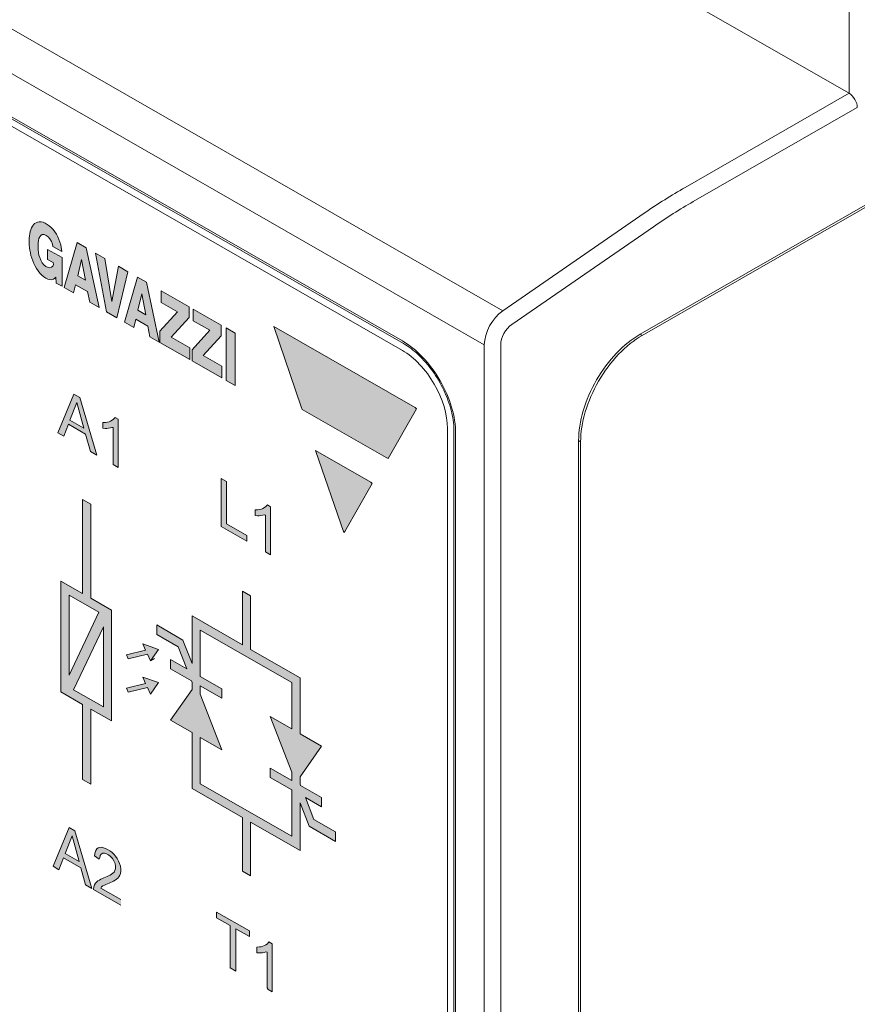
# Model space of a CAD drawing. Units: millimetres. Extents: x -382 to 0, y 0 to 284.
# Drawn here: x -318 to -303, y 133 to 150 of the extents above; entities that cross this region are included whole.
import ezdxf

# ---------------------------------------------------------------- set-up
doc = ezdxf.new("R2010")
doc.units = ezdxf.units.MM
doc.header["$LTSCALE"] = 2

# ---------------------------------------------------------------- blocks, each defined once
blk = doc.blocks.new('CGI0892-01')
h = blk.add_hatch(color=31)
h.dxf.hatch_style = 1
h.paths.add_polyline_path([(-320.35054395, 147.87780879), (-320.34166749, 147.91234982), (-320.33558213, 147.94919503), (-320.3305873, 148.00364417), (-320.48505508, 148.09224325), (-320.49179595, 148.04641673), (-320.50285436, 148.01390794), (-320.5211996, 147.98956996), (-320.54780426, 147.97817502), (-320.58071485, 147.98265952), (-320.61590807, 148.00072566), (-320.65001426, 148.03033189), (-320.67934538, 148.06969087), (-320.70187171, 148.11403609), (-320.71813927, 148.15966848), (-320.72945973, 148.20493122), (-320.73691653, 148.24922595), (-320.74124294, 148.29234727), (-320.74289921, 148.33420428), (-320.74211844, 148.37469959), (-320.73877881, 148.41355295), (-320.73249604, 148.4502459), (-320.72264242, 148.48390966), (-320.70826325, 148.51303361), (-320.68808048, 148.5349763), (-320.66107387, 148.54567014), (-320.62823852, 148.54147552), (-320.59304321, 148.52328204), (-320.55869932, 148.49448759), (-320.52860458, 148.45610653), (-320.50616692, 148.4118161), (-320.4922714, 148.36629837), (-320.48509815, 148.32269542), (-320.33125899, 148.23445691), (-320.33369388, 148.27669845), (-320.33959452, 148.3204477), (-320.34915927, 148.36534279), (-320.3624963, 148.41089938), (-320.37960054, 148.45652707), (-320.40034486, 148.50155944), (-320.42448836, 148.54529081), (-320.45169725, 148.58700636), (-320.48156838, 148.62599559), (-320.51364532, 148.6615459), (-320.54741893, 148.69291999), (-320.5823089, 148.7193274), (-320.61763097, 148.73999945), (-320.65265686, 148.75477452), (-320.68665511, 148.76317478), (-320.71889392, 148.76494262), (-320.74876521, 148.76022738), (-320.77586521, 148.74951035), (-320.80000279, 148.7334597), (-320.82115208, 148.71279256), (-320.8393913, 148.68818551), (-320.85485174, 148.66023346), (-320.86768368, 148.62944043), (-320.87803682, 148.59622638), (-320.88605057, 148.56093986), (-320.89185025, 148.52387114), (-320.89554627, 148.48526475), (-320.89723521, 148.44532902), (-320.89699532, 148.40424093), (-320.89481163, 148.36211566), (-320.89059881, 148.31904078), (-320.8842575, 148.27511818), (-320.87567386, 148.23047057), (-320.86471959, 148.18525481), (-320.85125258, 148.13967203), (-320.83512203, 148.09398809), (-320.81618013, 148.04855898), (-320.79430444, 148.0038604), (-320.76943645, 147.96051736), (-320.7416362, 147.91931507), (-320.71114179, 147.88116459), (-320.6784102, 147.84700494), (-320.64409049, 147.81763511), (-320.60892661, 147.79355462), (-320.5736219, 147.77485424), (-320.53880819, 147.76182788), (-320.50519351, 147.75511488), (-320.47353824, 147.7551077), (-320.44454107, 147.7618439), (-320.41873688, 147.77499241), (-320.39643034, 147.793937), (-320.37770508, 147.81790928), (-320.36247421, 147.8461134)])
h.paths.add_polyline_path([(-319.93110726, 148.32776713), (-320.08801426, 148.41776528), (-320.30983365, 147.64089755), (-320.15108818, 147.54984489), (-320.11375294, 147.69070429), (-319.90706563, 147.57215332), (-319.87057892, 147.38895138), (-319.7095, 147.29656031)])
h.paths.add_polyline_path([(-320.07804405, 147.84486573), (-320.01000998, 148.12641048), (-319.94362305, 147.76776501)], flags=16)
h.paths.add_polyline_path([(-319.15499286, 147.62573879), (-319.15662378, 147.66757731), (-319.16241331, 147.71127298), (-319.17312399, 147.75640382), (-319.18935454, 147.80203443), (-319.21122502, 147.84667207), (-319.23815063, 147.88855171), (-319.26897659, 147.92617926), (-319.30236495, 147.95865414), (-319.33716039, 147.98565017), (-319.37247382, 148.00734815), (-319.66466943, 148.17494466), (-319.66466943, 147.27084655), (-319.51030802, 147.18230848), (-319.51030802, 147.51168952), (-319.41860498, 147.45909082), (-319.38326972, 147.43819034), (-319.35071719, 147.4048648), (-319.32888484, 147.36057912), (-319.31714091, 147.31530595), (-319.31101208, 147.2714769), (-319.30779965, 147.22885469), (-319.30567144, 147.18675686), (-319.30310107, 147.14440683), (-319.29884537, 147.10130701), (-319.2896373, 147.05573696), (-319.1416004, 146.97082648), (-319.15280645, 147.04205879), (-319.15679352, 147.08503867), (-319.1593176, 147.12733866), (-319.16100494, 147.16921719), (-319.16336612, 147.21142876), (-319.16803347, 147.25469699), (-319.17552143, 147.29900486), (-319.18699687, 147.34429078), (-319.20436237, 147.38982292), (-319.24257586, 147.45341985), (-319.20956931, 147.46690743), (-319.18862048, 147.48779235), (-319.17332982, 147.51589791), (-319.16301547, 147.54912436), (-319.15705178, 147.58605061)])
h.paths.add_polyline_path([(-319.51030802, 147.69395085), (-319.51030802, 147.89775588), (-319.40422208, 147.83690748), (-319.36897604, 147.81469294), (-319.33705087, 147.77973568), (-319.31641227, 147.73519777), (-319.30951998, 147.69128223), (-319.31193088, 147.65187891), (-319.32407378, 147.62064089), (-319.35024693, 147.60903154), (-319.38479844, 147.62196151)], flags=16)
h.paths.add_polyline_path([(-318.91096431, 147.74263717), (-319.06532572, 147.83117523), (-319.06532572, 146.92732287), (-318.63448556, 146.6802031), (-318.63448556, 146.88269749), (-318.91096431, 147.04127919)])
h.paths.add_polyline_path([(-318.16989203, 147.30362558), (-318.20224643, 147.33860309), (-318.23632324, 147.36892708), (-318.2713682, 147.39419673), (-318.30669976, 147.41436412), (-318.34172296, 147.42907757), (-318.37575039, 147.4376064), (-318.40802921, 147.43950114), (-318.43787953, 147.43474093), (-318.46482209, 147.42372287), (-318.48862373, 147.40712525), (-318.50926172, 147.38573476), (-318.52685106, 147.36031582), (-318.54157638, 147.33154299), (-318.55364369, 147.29998394), (-318.56325749, 147.26609301), (-318.57060061, 147.23024782), (-318.57583569, 147.19275062), (-318.57910316, 147.15384751), (-318.58052281, 147.11374073), (-318.58060402, 147.10122411), (-318.57973019, 147.05978205), (-318.57704203, 147.01740594), (-318.5724261, 146.97415683), (-318.56574909, 146.930113), (-318.55685583, 146.88537938), (-318.54556869, 146.84010094), (-318.5316905, 146.79448325), (-318.51501414, 146.74881969), (-318.49534421, 146.70352653), (-318.47253766, 146.65918044), (-318.44656442, 146.61653709), (-318.41758545, 146.57651252), (-318.38600232, 146.54007229), (-318.35244249, 146.5080563), (-318.31765283, 146.48099883), (-318.28235309, 146.45905068), (-318.24715361, 146.44235188), (-318.21269918, 146.43161055), (-318.17973549, 146.4274001), (-318.14898329, 146.42989468), (-318.1210026, 146.43882869), (-318.0961103, 146.45359821), (-318.07439321, 146.47343381), (-318.05577415, 146.49755163), (-318.04008536, 146.5252416), (-318.02712347, 146.55590066), (-318.01668268, 146.58903331), (-318.00857161, 146.62423815), (-318.00262009, 146.66119074), (-317.99868048, 146.69962749), (-317.99662647, 146.73933236), (-317.99635205, 146.7801262), (-317.99783429, 146.82189248), (-318.00116705, 146.86457326), (-318.00647084, 146.90810248), (-318.01388691, 146.95239429), (-318.02357887, 146.99733216), (-318.03573232, 147.04275267), (-318.05055038, 147.08842411), (-318.06823997, 147.13401397), (-318.08898464, 147.17905367), (-318.11289614, 147.22290354), (-318.13994579, 147.26474404)])
h.paths.add_polyline_path([(-318.30530637, 147.21030854), (-318.2700788, 147.18987094), (-318.23669552, 147.15785563), (-318.20876833, 147.11699727), (-318.18769045, 147.07214216), (-318.17259568, 147.02649979), (-318.16218364, 146.98141372), (-318.15545088, 146.93736044), (-318.15173168, 146.8945085), (-318.15061432, 146.85293976), (-318.15193096, 146.81277512), (-318.15587416, 146.77434638), (-318.16287241, 146.73822965), (-318.17361461, 146.70539754), (-318.18913225, 146.67755169), (-318.21073329, 146.65764296), (-318.23918055, 146.64993362), (-318.27285125, 146.65740798), (-318.30807569, 146.67833864), (-318.34130662, 146.71079337), (-318.36897128, 146.75189538), (-318.38979923, 146.79682035), (-318.40470083, 146.84245437), (-318.41496796, 146.88750977), (-318.421586, 146.93152452), (-318.42520773, 146.97433466), (-318.42624261, 147.01268604), (-318.42502352, 147.05291172), (-318.42118584, 147.09141533), (-318.41430947, 147.12763086), (-318.40371737, 147.16060487), (-318.38839317, 147.18867219), (-318.36703604, 147.20894135), (-318.33883756, 147.21718813)], flags=16)
h.paths.add_polyline_path([(-317.29110281, 146.81547448), (-317.3251574, 146.84589406), (-317.3601674, 146.87145382), (-317.39549534, 146.89171682), (-317.43048495, 146.90616238), (-317.4644071, 146.91421168), (-317.4965331, 146.9156273), (-317.52626433, 146.91057791), (-317.55320889, 146.89955759), (-317.57718504, 146.88324007), (-317.59817387, 146.86234241), (-317.61625772, 146.83753801), (-317.63156989, 146.80941745), (-317.64426133, 146.77848046), (-317.65448174, 146.74514316), (-317.66237013, 146.70975085), (-317.66805125, 146.67259149), (-317.67163506, 146.63390696), (-317.67321758, 146.5939043), (-317.67287485, 146.55275799), (-317.6705855, 146.51057977), (-317.6662629, 146.46745731), (-317.65980679, 146.42349338), (-317.65110257, 146.37881315), (-317.64002058, 146.33357355), (-317.62641757, 146.28797825), (-317.61014236, 146.24229804), (-317.59104738, 146.19689439), (-317.56901243, 146.15225112), (-317.54398373, 146.10900203), (-317.51602931, 146.06794043), (-317.48539981, 146.02998351), (-317.45256395, 145.99606598), (-317.41817861, 145.96697262), (-317.38298981, 145.94318286), (-317.34778101, 145.9259143), (-317.31370014, 145.91702935), (-317.28197463, 145.91676475), (-317.25377883, 145.92519644), (-317.23004227, 145.94185526), (-317.21231292, 145.95968957), (-317.20351357, 145.85918554), (-317.10388222, 145.80203935), (-317.10388222, 146.29721676), (-317.35292523, 146.44006196), (-317.35292523, 146.26533683), (-317.25777535, 146.2107611), (-317.24920402, 146.18014213), (-317.26249803, 146.14992712), (-317.28421946, 146.13024962), (-317.31304306, 146.12332301), (-317.34633144, 146.12894648), (-317.38144164, 146.14497711), (-317.41623493, 146.17117808), (-317.44732519, 146.20809723), (-317.47189542, 146.25145667), (-317.48988762, 146.29695261), (-317.50255183, 146.34241819), (-317.51106997, 146.38703533), (-317.51627073, 146.43051821), (-317.51868548, 146.47275656), (-317.51862062, 146.51366966), (-317.51606523, 146.55304759), (-317.51069928, 146.59044551), (-317.50197712, 146.62511669), (-317.48904816, 146.65578998), (-317.47071604, 146.6802127), (-317.44575255, 146.69470713), (-317.41435473, 146.69509375), (-317.3794681, 146.68062379), (-317.34457504, 146.65481987), (-317.31258549, 146.61941827), (-317.28695557, 146.57678356), (-317.27052988, 146.53129345), (-317.26163086, 146.48894485), (-317.1078742, 146.40075366), (-317.11818409, 146.4756369), (-317.12745322, 146.52046093), (-317.140249, 146.56595874), (-317.15677695, 146.61161668), (-317.17710192, 146.65675183), (-317.20110086, 146.70054937), (-317.2284491, 146.74213966), (-317.25865105, 146.78069016)])
h.paths.add_polyline_path([(-316.68718419, 146.46712929), (-316.84409119, 146.55712745), (-317.06591059, 145.78025971), (-316.90716511, 145.68920705), (-316.86982988, 145.83006646), (-316.66314256, 145.71151549), (-316.62665585, 145.52831355), (-316.46557693, 145.43592247)])
h.paths.add_polyline_path([(-316.76608691, 146.26577265), (-316.69969998, 145.90712718), (-316.83412098, 145.9842279)], flags=16)
h.paths.add_polyline_path([(-316.36347071, 146.28145486), (-316.52469106, 146.37392706), (-316.33773202, 145.36259365), (-316.1601068, 145.26071201), (-315.96841015, 146.05485744), (-316.12941836, 146.14720795), (-316.24640893, 145.53741129)])
h.paths.add_polyline_path([(-315.64794936, 145.87104868), (-315.80485635, 145.96104683), (-316.02667575, 145.1841791), (-315.86793028, 145.09312644), (-315.83059504, 145.23398585), (-315.62390773, 145.11543487), (-315.58742102, 144.93223294), (-315.42634209, 144.83984186)])
h.paths.add_polyline_path([(-315.72685208, 145.66969204), (-315.66046515, 145.31104656), (-315.79488615, 145.38814728)], flags=16)
h.paths.add_polyline_path([(-315.39643148, 145.72678395), (-315.39643148, 145.52420765), (-315.11090176, 145.36043453), (-315.41467483, 145.02581435), (-315.41467483, 144.83339554), (-314.90089104, 144.53870127), (-314.90089104, 144.74119565), (-315.22297818, 144.92593724), (-314.91170978, 145.26641576), (-314.91170978, 145.448759)])
h.paths.add_polyline_path([(-314.84276687, 145.40921497), (-314.84276687, 145.20663867), (-314.55723715, 145.04286555), (-314.86101022, 144.70824538), (-314.86101022, 144.51582657), (-314.34722643, 144.22113229), (-314.34722643, 144.42362668), (-314.66931357, 144.60836827), (-314.35804517, 144.94884678), (-314.35804517, 145.13119003)])
h.paths.add_polyline_path([(-314.11982089, 144.9945502), (-314.2741823, 145.08308827), (-314.2741823, 144.17899015), (-314.11982089, 144.09045209)])
h = blk.add_hatch(color=31)
h.dxf.hatch_style = 1
h.paths.add_polyline_path([(-313.4504029, 145.10879609), (-312.97706513, 143.72170774), (-312.96025181, 143.67757026), (-311.51066434, 142.84796053), (-311.47664257, 142.83098638), (-310.98805585, 143.68737904), (-311.01075754, 143.709473)])
h.paths.add_polyline_path([(-312.73035607, 142.96885785), (-312.24225385, 141.55612879), (-312.2264125, 141.57314127), (-311.75149131, 142.39942747), (-311.77573331, 142.42130873)])
h = blk.add_hatch(color=31)
h.dxf.hatch_style = 1
h.paths.add_polyline_path([(-316.79826187, 143.88559785), (-316.90001453, 143.94396078), (-317.17437197, 143.27398218), (-317.07389209, 143.21634929), (-316.99561537, 143.42203022), (-316.69693347, 143.25071331), (-316.61363629, 142.9523574), (-316.50594393, 142.8905876)])
h.paths.add_polyline_path([(-316.72606627, 143.35662886), (-316.96832105, 143.49558049), (-316.84764579, 143.79928188)], flags=16)
h.paths.add_polyline_path([(-316.13570281, 143.50743089), (-316.18989818, 143.5410335), (-316.21804154, 143.50910981), (-316.24111033, 143.49132499), (-316.26633375, 143.47710475), (-316.29332695, 143.46615185), (-316.32190144, 143.45843575), (-316.35181595, 143.45377713), (-316.39881725, 143.45106874), (-316.39881725, 143.35383103), (-316.362867, 143.35097835), (-316.3313438, 143.351451), (-316.30061318, 143.35407338), (-316.27083441, 143.35905942), (-316.24248559, 143.36725458), (-316.22338406, 143.36422874), (-316.22338406, 142.72851792), (-316.13570281, 142.67822602)])
h.paths.add_polyline_path([(-314.26625391, 142.43288817), (-314.3609355, 142.4871953), (-314.3609355, 141.65985174), (-313.9146097, 141.40384978), (-313.9146097, 141.50157462), (-314.26625391, 141.70326945)])
h.paths.add_polyline_path([(-313.50738691, 141.99948124), (-313.56158227, 142.03308386), (-313.58972563, 142.00116017), (-313.61279442, 141.98337535), (-313.63801784, 141.96915511), (-313.66501105, 141.95820221), (-313.69358554, 141.9504861), (-313.72350004, 141.94582748), (-313.77050134, 141.94311909), (-313.77050134, 141.84588138), (-313.73455109, 141.8430287), (-313.7030279, 141.84350135), (-313.67229727, 141.84612373), (-313.6425185, 141.85110978), (-313.61416968, 141.85930493), (-313.59506815, 141.85627909), (-313.59506815, 141.22056827), (-313.50738691, 141.17027638)])
h = blk.add_hatch(color=31)
h.dxf.hatch_style = 1
h.paths.add_polyline_path([(-316.60829564, 142.04396729), (-316.749717, 142.12508325), (-316.749717, 140.5031622), (-317.12278653, 140.7171461), (-317.12278653, 138.80327926), (-316.749717, 138.58929537), (-316.749717, 137.29503514), (-316.60829564, 137.21391918), (-316.60829564, 138.50817941), (-316.25021677, 138.30279381), (-316.25021677, 140.21666064), (-316.60829564, 140.42204625)])
h.paths.add_polyline_path([(-316.46862835, 140.17810597), (-316.98136518, 139.09307658), (-316.98136518, 140.47219973)], flags=16)
h.paths.add_polyline_path([(-316.39163812, 139.92686332), (-316.39163812, 138.54774017), (-316.90437495, 138.84183393)], flags=16)
h.paths.add_polyline_path([(-315.43863058, 139.53828923), (-315.7124287, 139.63476512), (-315.66192799, 139.522533), (-315.99442288, 139.44255475), (-315.96359302, 139.37408404), (-315.63111648, 139.45405788), (-315.58062399, 139.34184401)])
h.paths.add_polyline_path([(-315.43863058, 138.9648828), (-315.7124287, 139.06135869), (-315.66192799, 138.94912657), (-315.99442288, 138.86914831), (-315.96359302, 138.80067761), (-315.63111648, 138.88065145), (-315.58062399, 138.76843758)])
h.paths.add_polyline_path([(-312.99869429, 139.04794321), (-313.85174791, 139.53723466), (-313.85174791, 140.46287647), (-313.99316927, 140.54399243), (-313.99316927, 139.61835062), (-314.86121355, 140.11624037), (-314.86121355, 139.29402829), (-315.01842549, 139.69964781), (-315.47159535, 139.95957537), (-315.47159535, 139.79574496), (-315.10007515, 139.58264973), (-314.95380219, 139.20525366), (-315.23243925, 139.36507331), (-315.23243925, 139.2012429), (-314.87215253, 138.99459093), (-314.86121355, 138.96636747), (-314.86121355, 138.84643529), (-315.23243925, 138.31449556), (-314.86121355, 138.10156924), (-314.86121355, 137.13747587), (-313.99316927, 136.63958613), (-313.99316927, 135.71394432), (-313.85174791, 135.63282836), (-313.85174791, 136.55847017), (-312.99869429, 136.06917871), (-312.99869429, 136.89139079), (-312.84148236, 136.48577126), (-312.38831249, 136.22584371), (-312.38831249, 136.38967412), (-312.7598327, 136.60276935), (-312.90610565, 136.98016542), (-312.62746859, 136.82034577), (-312.62746859, 136.98417618), (-312.98775531, 137.19082815), (-312.99869429, 137.2190516), (-312.99869429, 137.33898379), (-312.62746859, 137.87092352), (-312.99869429, 138.08384983)])
h.paths.add_polyline_path([(-314.7197922, 138.76531933), (-314.7197922, 138.90720063), (-314.3485665, 138.69427432), (-314.3485665, 138.85810472), (-314.7197922, 139.07103104), (-314.7197922, 139.871294), (-313.14011565, 138.96522875), (-313.14011565, 138.16496579), (-313.51134135, 138.3778921), (-313.14011565, 137.42009975), (-313.14011565, 137.27821845), (-313.51134135, 137.49114476), (-313.51134135, 137.32731435), (-313.14011565, 137.11438804), (-313.14011565, 136.31412508), (-314.7197922, 137.22019032), (-314.7197922, 138.02045329), (-314.3485665, 137.80752697)], flags=16)
h = blk.add_hatch(color=31)
h.dxf.hatch_style = 1
h.paths.add_polyline_path([(-316.8819126, 136.40696321), (-316.98366527, 136.46532614), (-317.2580227, 135.79534754), (-317.15754282, 135.73771465), (-317.0792661, 135.94339558), (-316.7805842, 135.77207867), (-316.69728702, 135.47372276), (-316.58959466, 135.41195296)])
h.paths.add_polyline_path([(-317.05197178, 136.01694585), (-316.93129652, 136.32064724), (-316.809717, 135.87799422)], flags=16)
h.paths.add_polyline_path([(-316.43217417, 135.41938512), (-316.42269462, 135.44108985), (-316.39936808, 135.45845967), (-316.37368776, 135.47187225), (-316.34718394, 135.48377676), (-316.32035072, 135.4950547), (-316.29335324, 135.50601521), (-316.26653527, 135.51732236), (-316.24004366, 135.52925031), (-316.21400101, 135.54201261), (-316.18862919, 135.55598114), (-316.16440685, 135.57191436), (-316.14199955, 135.59072958), (-316.12221836, 135.61330666), (-316.1063294, 135.64073931), (-316.09534884, 135.67332836), (-316.0900412, 135.71072716), (-316.09064254, 135.75197934), (-316.09717334, 135.79592083), (-316.11013299, 135.84138883), (-316.1292193, 135.88673982), (-316.15333761, 135.93045295), (-316.18164974, 135.97112534), (-316.21331631, 136.00738364), (-316.24713466, 136.03858411), (-316.28205882, 136.06480723), (-316.31737465, 136.0865601), (-316.35264407, 136.10421236), (-316.38741592, 136.11690435), (-316.42096083, 136.12333591), (-316.45222921, 136.12226782), (-316.48002481, 136.11299477), (-316.50317023, 136.09539502), (-316.5209437, 136.07024768), (-316.53341645, 136.03912033), (-316.54662551, 135.97901084), (-316.46301688, 135.92125526), (-316.45235167, 135.94459809), (-316.44398421, 135.97950365), (-316.42722347, 136.00579634), (-316.40235103, 136.02045191), (-316.37147371, 136.02240069), (-316.33718076, 136.01228218), (-316.30188746, 135.99312044), (-316.26715712, 135.96603681), (-316.23518557, 135.93053121), (-316.2086556, 135.88844816), (-316.18970765, 135.84318298), (-316.18061584, 135.79855036), (-316.18134564, 135.75814684), (-316.19099894, 135.72437452), (-316.20705586, 135.69714635), (-316.22733632, 135.67525984), (-316.25049331, 135.65760681), (-316.27525345, 135.64257717), (-316.30097742, 135.62923708), (-316.32735463, 135.6170956), (-316.35420894, 135.60585873), (-316.38142374, 135.59532392), (-316.40844784, 135.58441666), (-316.43485459, 135.572331), (-316.46043927, 135.55874177), (-316.48485768, 135.54313499), (-316.50738965, 135.52451374), (-316.52727054, 135.50206956), (-316.54377589, 135.47534472), (-316.55590946, 135.44388406), (-316.56206001, 135.39615974), (-316.08868021, 135.12464024), (-316.08868021, 135.22236508)])
h.paths.add_polyline_path([(-314.10807412, 134.7183119), (-313.87182974, 134.58280769), (-313.87182974, 134.68045061), (-314.43779801, 135.00507667), (-314.43779801, 134.90743375), (-314.20254359, 134.77249736), (-314.20254359, 134.04279671), (-314.10807412, 133.98861126)])
h.paths.add_polyline_path([(-313.48009259, 134.45762071), (-313.53428795, 134.49122332), (-313.56243131, 134.45929963), (-313.5855001, 134.44151482), (-313.61072352, 134.42729457), (-313.63771672, 134.41634167), (-313.66629121, 134.40862557), (-313.69620572, 134.40396695), (-313.74320702, 134.40125856), (-313.74320702, 134.30402085), (-313.70725677, 134.30116817), (-313.67573357, 134.30164082), (-313.64500295, 134.3042632), (-313.61522418, 134.30924924), (-313.58687536, 134.3174444), (-313.56777383, 134.31441856), (-313.56777383, 133.70002631), (-313.55080957, 133.66897744), (-313.48009259, 133.62841585)])
at = {"color": 31, "linetype": 'Continuous', "lineweight": 0, "extrusion": (-0.707107, -0.40558, 0.579228)}
for p, q in [((-303.52551404, 158.96186633), (-303.52551404, 149.1320418)), ((-309.50039087, 145.3814485), (-321.80404887, 152.4385368)), ((-322.12242238, 151.84838189), (-309.81876439, 144.79129358)), ((-320.63749814, 150.08904872), (-311.23297795, 144.69483755)), ((-303.52551403, 149.13204179), (-306.35482065, 147.50921819)), ((-307.0584182, 147.06499826), (-309.50039087, 145.3814485)), ((-317.65448174, 146.74514316), (-317.64426133, 146.77848046)), ((-317.64426133, 146.77848046), (-317.63156989, 146.80941745)), ((-317.63156989, 146.80941745), (-317.61625772, 146.83753801)), ((-317.61625772, 146.83753801), (-317.59817387, 146.86234241)), ((-317.59817387, 146.86234241), (-317.57718504, 146.88324007)), ((-317.57718504, 146.88324007), (-317.55320889, 146.89955759)), ((-317.55320889, 146.89955759), (-317.52626433, 146.91057791)), ((-317.52626433, 146.91057791), (-317.4965331, 146.9156273)), ((-317.4965331, 146.9156273), (-317.4644071, 146.91421168)), ((-317.4644071, 146.91421168), (-317.43048495, 146.90616238)), ((-317.43048495, 146.90616238), (-317.39549534, 146.89171682)), ((-317.39549534, 146.89171682), (-317.3601674, 146.87145382)), ((-317.3601674, 146.87145382), (-317.3251574, 146.84589406)), ((-317.3251574, 146.84589406), (-317.29110281, 146.81547448)), ((-317.29110281, 146.81547448), (-317.25865105, 146.78069016)), ((-317.25865105, 146.78069016), (-317.2284491, 146.74213966)), ((-317.67321758, 146.5939043), (-317.67163506, 146.63390696)), ((-317.67163506, 146.63390696), (-317.66805125, 146.67259149)), ((-317.66805125, 146.67259149), (-317.66237013, 146.70975085)), ((-317.66237013, 146.70975085), (-317.65448174, 146.74514316)), ((-317.50197712, 146.62511669), (-317.51069928, 146.59044551)), ((-317.48904816, 146.65578998), (-317.50197712, 146.62511669)), ((-317.47071604, 146.6802127), (-317.48904816, 146.65578998)), ((-317.44543904, 146.69471099), (-317.47071604, 146.6802127)), ((-317.44575255, 146.69470713), (-317.47071604, 146.6802127)), ((-317.41435473, 146.69509375), (-317.44575255, 146.69470713)), ((-317.3794681, 146.68062379), (-317.41435473, 146.69509375)), ((-317.34457504, 146.65481987), (-317.3794681, 146.68062379)), ((-317.31258549, 146.61941827), (-317.34457504, 146.65481987)), ((-317.28695557, 146.57678356), (-317.31258549, 146.61941827)), ((-317.2284491, 146.74213966), (-317.20110086, 146.70054937)), ((-317.20110086, 146.70054937), (-317.17710192, 146.65675183)), ((-317.17710192, 146.65675183), (-317.15677695, 146.61161668)), ((-317.15677695, 146.61161668), (-317.140249, 146.56595874)), ((-317.67287485, 146.55275799), (-317.67321758, 146.5939043)), ((-317.6705855, 146.51057977), (-317.67287485, 146.55275799)), ((-317.6662629, 146.46745731), (-317.6705855, 146.51057977)), ((-317.65980679, 146.42349338), (-317.6662629, 146.46745731)), ((-317.51862062, 146.51366966), (-317.51868548, 146.47275656)), ((-317.51868548, 146.47275656), (-317.51627073, 146.43051821)), ((-317.51606523, 146.55304759), (-317.51862062, 146.51366966)), ((-317.51627073, 146.43051821), (-317.51106997, 146.38703533)), ((-317.51069928, 146.59044551), (-317.51606523, 146.55304759)), ((-317.35292523, 146.44006196), (-317.10388222, 146.29721676)), ((-317.35292523, 146.26533683), (-317.35292523, 146.44006196)), ((-317.27052988, 146.53129345), (-317.28695557, 146.57678356)), ((-317.26163086, 146.48894485), (-317.27052988, 146.53129345)), ((-317.1078742, 146.40075366), (-317.26163086, 146.48894485)), ((-317.140249, 146.56595874), (-317.12745322, 146.52046093)), ((-317.12745322, 146.52046093), (-317.11818409, 146.4756369)), ((-317.11818409, 146.4756369), (-317.1078742, 146.40075366)), ((-317.06591059, 145.78025971), (-316.84409119, 146.55712745)), ((-316.84409119, 146.55712745), (-316.68718419, 146.46712929)), ((-316.68718419, 146.46712929), (-316.46557693, 145.43592247)), ((-317.65110257, 146.37881315), (-317.65980679, 146.42349338)), ((-317.64002058, 146.33357355), (-317.65110257, 146.37881315)), ((-317.62641757, 146.28797825), (-317.64002058, 146.33357355)), ((-317.61014236, 146.24229804), (-317.62641757, 146.28797825)), ((-317.51106997, 146.38703533), (-317.50255183, 146.34241819)), ((-317.50255183, 146.34241819), (-317.48988762, 146.29695261)), ((-317.48988762, 146.29695261), (-317.47189542, 146.25145667)), ((-317.25777535, 146.2107611), (-317.35292523, 146.26533683)), ((-317.10388222, 146.29721676), (-317.10388222, 145.80203935)), ((-316.83412098, 145.9842279), (-316.76608691, 146.26577265)), ((-316.76608691, 146.26577265), (-316.69969998, 145.90712718)), ((-316.52469106, 146.37392706), (-316.36347071, 146.28145486)), ((-316.33773202, 145.36259365), (-316.52469106, 146.37392706)), ((-316.36347071, 146.28145486), (-316.24640893, 145.53741129)), ((-317.59104738, 146.19689439), (-317.61014236, 146.24229804)), ((-317.56901243, 146.15225112), (-317.59104738, 146.19689439)), ((-317.54398373, 146.10900203), (-317.56901243, 146.15225112)), ((-317.51602931, 146.06794043), (-317.54398373, 146.10900203)), ((-317.47189542, 146.25145667), (-317.44732519, 146.20809723)), ((-317.44732519, 146.20809723), (-317.41623493, 146.17117808)), ((-317.41623493, 146.17117808), (-317.38144164, 146.14497711)), ((-317.38144164, 146.14497711), (-317.34633144, 146.12894648)), ((-317.34633144, 146.12894648), (-317.31304306, 146.12332301)), ((-317.31304306, 146.12332301), (-317.28421946, 146.13024962)), ((-317.28421946, 146.13024962), (-317.26249803, 146.14992712)), ((-317.26249803, 146.14992712), (-317.24920402, 146.18014213)), ((-317.24920402, 146.18014213), (-317.25777535, 146.2107611)), ((-316.24640893, 145.53741129), (-316.12941836, 146.14720795)), ((-316.12941836, 146.14720795), (-315.96841015, 146.05485744)), ((-317.48539981, 146.02998351), (-317.51602931, 146.06794043)), ((-317.45256395, 145.99606598), (-317.48539981, 146.02998351)), ((-317.41817861, 145.96697262), (-317.45256395, 145.99606598)), ((-317.38298981, 145.94318286), (-317.41817861, 145.96697262)), ((-317.34778101, 145.9259143), (-317.38298981, 145.94318286)), ((-317.31370014, 145.91702935), (-317.34778101, 145.9259143)), ((-317.25377883, 145.92519644), (-317.28197463, 145.91676475)), ((-317.23004227, 145.94185526), (-317.25377883, 145.92519644)), ((-317.21231292, 145.95968957), (-317.23004227, 145.94185526)), ((-317.20351357, 145.85918554), (-317.21231292, 145.95968957)), ((-316.69969998, 145.90712718), (-316.83412098, 145.9842279)), ((-315.96841015, 146.05485744), (-316.1601068, 145.26071201)), ((-316.02667575, 145.1841791), (-315.80485635, 145.96104683)), ((-315.80485635, 145.96104683), (-315.64794936, 145.87104868)), ((-317.28197463, 145.91676475), (-317.31370014, 145.91702935)), ((-317.10388222, 145.80203935), (-317.20351357, 145.85918554)), ((-316.90716511, 145.68920705), (-317.06591059, 145.78025971)), ((-316.86982988, 145.83006646), (-316.90716511, 145.68920705)), ((-316.66314256, 145.71151549), (-316.86982988, 145.83006646)), ((-315.64794936, 145.87104868), (-315.42634209, 144.83984186)), ((-316.62665585, 145.52831355), (-316.66314256, 145.71151549)), ((-315.79488615, 145.38814728), (-315.72685208, 145.66969204)), ((-315.72685208, 145.66969204), (-315.66046515, 145.31104656)), ((-315.39643148, 145.72678395), (-314.91170978, 145.448759)), ((-315.39643148, 145.52420765), (-315.39643148, 145.72678395)), ((-316.46557693, 145.43592247), (-316.62665585, 145.52831355)), ((-315.11090176, 145.36043453), (-315.39643148, 145.52420765)), ((-314.91170978, 145.448759), (-314.91170978, 145.26641576)), ((-316.1601068, 145.26071201), (-316.33773202, 145.36259365)), ((-315.66046515, 145.31104656), (-315.79488615, 145.38814728)), ((-315.41467483, 145.02581435), (-315.11090176, 145.36043453)), ((-314.91170978, 145.26641576), (-315.22297818, 144.92593724)), ((-314.84276687, 145.40921497), (-314.35804517, 145.13119003)), ((-314.84276687, 145.20663867), (-314.84276687, 145.40921497)), ((-315.86793028, 145.09312644), (-316.02667575, 145.1841791)), ((-315.83059504, 145.23398585), (-315.86793028, 145.09312644)), ((-315.62390773, 145.11543487), (-315.83059504, 145.23398585)), ((-315.58742102, 144.93223294), (-315.62390773, 145.11543487)), ((-314.55723715, 145.04286555), (-314.84276687, 145.20663867)), ((-314.35804517, 145.13119003), (-314.35804517, 144.94884678)), ((-314.2741823, 145.08308827), (-314.11982089, 144.9945502)), ((-314.2741823, 144.17899015), (-314.2741823, 145.08308827)), ((-312.97706513, 143.72170774), (-313.4504029, 145.10879609)), ((-313.4504029, 145.10879609), (-311.01075754, 143.709473)), ((-315.42634209, 144.83984186), (-315.58742102, 144.93223294)), ((-315.41467483, 144.83339554), (-315.41467483, 145.02581435)), ((-315.22297818, 144.92593724), (-314.90089104, 144.74119565)), ((-314.86101022, 144.70824538), (-314.55723715, 145.04286555)), ((-314.35804517, 144.94884678), (-314.66931357, 144.60836827)), ((-314.11982089, 144.9945502), (-314.11982089, 144.09045209)), ((-314.90089104, 144.53870127), (-315.41467483, 144.83339554)), ((-314.90089104, 144.74119565), (-314.90089104, 144.53870127)), ((-309.81876439, 144.79129358), (-309.81876439, 116.19058976)), ((-314.86101022, 144.51582657), (-314.86101022, 144.70824538)), ((-314.66931357, 144.60836827), (-314.34722643, 144.42362668)), ((-314.34722643, 144.22113229), (-314.86101022, 144.51582657)), ((-314.34722643, 144.42362668), (-314.34722643, 144.22113229)), ((-314.11982089, 144.09045209), (-314.2741823, 144.17899015)), ((-317.17437197, 143.27398218), (-316.90001453, 143.94396078)), ((-316.90001453, 143.94396078), (-316.79826187, 143.88559785)), ((-316.79826187, 143.88559785), (-316.50594393, 142.8905876)), ((-316.96832105, 143.49558049), (-316.84764579, 143.79928188)), ((-316.84764579, 143.79928188), (-316.72606627, 143.35662886)), ((-312.96025181, 143.67757026), (-312.97706513, 143.72170774)), ((-311.51066434, 142.84796053), (-312.96025181, 143.67757026)), ((-310.98805585, 143.68737904), (-311.47664257, 142.83098638)), ((-311.01075754, 143.709473), (-310.98805585, 143.68737904)), ((-316.99561537, 143.42203022), (-317.07389209, 143.21634929)), ((-316.69693347, 143.25071331), (-316.99561537, 143.42203022)), ((-316.72606627, 143.35662886), (-316.96832105, 143.49558049)), ((-316.39881725, 143.45106874), (-316.35181595, 143.45377713)), ((-316.39881725, 143.35383103), (-316.39881725, 143.45106874)), ((-316.35181595, 143.45377713), (-316.32190144, 143.45843575)), ((-316.32190144, 143.45843575), (-316.29332695, 143.46615185)), ((-316.29332695, 143.46615185), (-316.26633375, 143.47710475)), ((-316.26633375, 143.47710475), (-316.24111033, 143.49132499)), ((-316.24111033, 143.49132499), (-316.21804154, 143.50910981)), ((-316.21804154, 143.50910981), (-316.18989818, 143.5410335)), ((-316.18989818, 143.5410335), (-316.13570281, 143.50743089)), ((-316.13570281, 143.50743089), (-316.13570281, 142.67822602)), ((-317.07389209, 143.21634929), (-317.17437197, 143.27398218)), ((-316.61363629, 142.9523574), (-316.69693347, 143.25071331)), ((-316.362867, 143.35097835), (-316.39881725, 143.35383103)), ((-316.3313438, 143.351451), (-316.362867, 143.35097835)), ((-316.30061318, 143.35407338), (-316.3313438, 143.351451)), ((-316.27083441, 143.35905942), (-316.30061318, 143.35407338)), ((-316.24248559, 143.36725458), (-316.27083441, 143.35905942)), ((-316.22338406, 143.36422874), (-316.24248559, 143.36725458)), ((-316.22338406, 142.72851792), (-316.22338406, 143.36422874)), ((-310.45516049, 143.34763253), (-310.45516049, 127.12842206)), ((-316.50594393, 142.8905876), (-316.61363629, 142.9523574)), ((-312.24225385, 141.55612879), (-312.73035607, 142.96885785)), ((-312.73035607, 142.96885785), (-311.77573331, 142.42130873)), ((-316.13570281, 142.67822602), (-316.22338406, 142.72851792)), ((-311.47664257, 142.83098638), (-311.51066434, 142.84796053)), ((-314.3609355, 142.4871953), (-314.26625391, 142.43288817)), ((-314.3609355, 141.65985174), (-314.3609355, 142.4871953)), ((-314.26625391, 142.43288817), (-314.26625391, 141.70326945)), ((-311.75149131, 142.39942747), (-312.2264125, 141.57314127)), ((-311.77573331, 142.42130873), (-311.75149131, 142.39942747)), ((-316.749717, 142.12508325), (-316.60829564, 142.04396729)), ((-316.749717, 140.5031622), (-316.749717, 142.12508325)), ((-316.60829564, 142.04396729), (-316.60829564, 140.42204625)), ((-313.58972563, 142.00116017), (-313.56158227, 142.03308386)), ((-313.56158227, 142.03308386), (-313.50738691, 141.99948124)), ((-313.77050134, 141.94311909), (-313.72350004, 141.94582748)), ((-313.77050134, 141.84588138), (-313.77050134, 141.94311909)), ((-313.73455109, 141.8430287), (-313.77050134, 141.84588138)), ((-313.72350004, 141.94582748), (-313.69358554, 141.9504861)), ((-313.67229727, 141.84612373), (-313.7030279, 141.84350135)), ((-313.69358554, 141.9504861), (-313.66501105, 141.95820221)), ((-313.6425185, 141.85110978), (-313.67229727, 141.84612373)), ((-313.66501105, 141.95820221), (-313.63801784, 141.96915511)), ((-313.61416968, 141.85930493), (-313.6425185, 141.85110978)), ((-313.63801784, 141.96915511), (-313.61279442, 141.98337535)), ((-313.59506815, 141.85627909), (-313.61416968, 141.85930493)), ((-313.61279442, 141.98337535), (-313.58972563, 142.00116017)), ((-313.59506815, 141.22056827), (-313.59506815, 141.85627909)), ((-313.50738691, 141.99948124), (-313.50738691, 141.17027638)), ((-314.26625391, 141.70326945), (-313.9146097, 141.50157462)), ((-313.7030279, 141.84350135), (-313.73455109, 141.8430287)), ((-313.9146097, 141.40384978), (-314.3609355, 141.65985174)), ((-312.2264125, 141.57314127), (-312.24225385, 141.55612879)), ((-313.9146097, 141.50157462), (-313.9146097, 141.40384978)), ((-313.50738691, 141.17027638), (-313.59506815, 141.22056827)), ((-317.12278653, 138.80327926), (-317.12278653, 140.7171461)), ((-317.12278653, 140.7171461), (-316.749717, 140.5031622)), ((-313.99316927, 139.61835062), (-313.99316927, 140.54399243)), ((-313.99316927, 140.54399243), (-313.85174791, 140.46287647)), ((-316.98136518, 139.09307658), (-316.98136518, 140.47219973)), ((-316.98136518, 140.47219973), (-316.46862835, 140.17810597)), ((-316.60829564, 140.42204625), (-316.25021677, 140.21666064)), ((-313.85174791, 140.46287647), (-313.85174791, 139.53723466)), ((-316.46862835, 140.17810597), (-316.98136518, 139.09307658)), ((-316.25021677, 140.21666064), (-316.25021677, 138.30279381)), ((-314.86121355, 139.29402829), (-314.86121355, 140.11624037)), ((-314.86121355, 140.11624037), (-313.99316927, 139.61835062)), ((-316.90437495, 138.84183393), (-316.39163812, 139.92686332)), ((-316.39163812, 139.92686332), (-316.39163812, 138.54774017)), ((-315.47159535, 139.79574496), (-315.47159535, 139.95957537)), ((-315.47159535, 139.95957537), (-315.01842549, 139.69964781)), ((-314.7197922, 139.871294), (-313.14011565, 138.96522875)), ((-314.7197922, 139.07103104), (-314.7197922, 139.871294)), ((-315.10007515, 139.58264973), (-315.47159535, 139.79574496)), ((-315.01842549, 139.69964781), (-314.86121355, 139.29402829)), ((-315.99442288, 139.44255475), (-315.66192799, 139.522533)), ((-315.7124287, 139.63476512), (-315.43863058, 139.53828923)), ((-315.66192799, 139.522533), (-315.7124287, 139.63476512)), ((-315.43863058, 139.53828923), (-315.58062399, 139.34184401)), ((-314.95380219, 139.20525366), (-315.10007515, 139.58264973)), ((-313.85174791, 139.53723466), (-312.99869429, 139.04794321)), ((-315.96359302, 139.37408404), (-315.99442288, 139.44255475)), ((-315.63111648, 139.45405788), (-315.96359302, 139.37408404)), ((-315.58062399, 139.34184401), (-315.63111648, 139.45405788)), ((-315.50991331, 139.38240199), (-315.58062399, 139.34184401)), ((-315.23243925, 139.2012429), (-315.23243925, 139.36507331)), ((-315.23243925, 139.36507331), (-314.95380219, 139.20525366)), ((-314.87215253, 138.99459093), (-315.23243925, 139.2012429)), ((-315.7124287, 139.06135869), (-315.43863058, 138.9648828)), ((-315.66192799, 138.94912657), (-315.7124287, 139.06135869)), ((-315.43863058, 138.9648828), (-315.58062399, 138.76843758)), ((-314.86121355, 138.96636747), (-314.87215253, 138.99459093)), ((-314.86121355, 138.84643529), (-314.86121355, 138.96636747)), ((-314.7197922, 139.07103104), (-314.3485665, 138.85810472)), ((-313.14011565, 138.96522875), (-313.14011565, 138.16496579)), ((-312.99869429, 139.04794321), (-312.99869429, 138.08384983)), ((-316.749717, 138.58929537), (-317.12278653, 138.80327926)), ((-316.39163812, 138.54774017), (-316.90437495, 138.84183393)), ((-315.99442288, 138.86914831), (-315.66192799, 138.94912657)), ((-315.96359302, 138.80067761), (-315.99442288, 138.86914831)), ((-315.63111648, 138.88065145), (-315.96359302, 138.80067761)), ((-315.58062399, 138.76843758), (-315.63111648, 138.88065145)), ((-315.23243925, 138.31449556), (-314.86121355, 138.84643529)), ((-314.3485665, 138.69427432), (-314.7197922, 138.90720063)), ((-314.7197922, 138.76531933), (-314.7197922, 138.90720063)), ((-314.3485665, 138.85810472), (-314.3485665, 138.69427432)), ((-314.7197922, 138.76531933), (-314.3485665, 137.80752697)), ((-316.749717, 137.29503514), (-316.749717, 138.58929537)), ((-316.25021677, 138.30279381), (-316.60829564, 138.50817941)), ((-316.60829564, 138.50817941), (-316.60829564, 137.21391918)), ((-314.86121355, 138.10156924), (-315.23243925, 138.31449556)), ((-313.14011565, 137.42009975), (-313.51134135, 138.3778921)), ((-313.51134135, 138.3778921), (-313.14011565, 138.16496579)), ((-314.86121355, 137.13747587), (-314.86121355, 138.10156924)), ((-314.3485665, 137.80752697), (-314.7197922, 138.02045329)), ((-314.7197922, 137.22019032), (-314.7197922, 138.02045329)), ((-312.99869429, 138.08384983), (-312.62746859, 137.87092352)), ((-312.62746859, 137.87092352), (-312.99869429, 137.33898379)), ((-313.51134135, 137.32731435), (-313.51134135, 137.49114476)), ((-313.51134135, 137.49114476), (-313.14011565, 137.27821845)), ((-316.60829564, 137.21391918), (-316.749717, 137.29503514)), ((-313.14011565, 137.11438804), (-313.51134135, 137.32731435)), ((-313.14011565, 137.42009975), (-313.14011565, 137.27821845)), ((-312.99869429, 137.33898379), (-312.99869429, 137.2190516)), ((-313.99316927, 136.63958613), (-314.86121355, 137.13747587)), ((-313.14011565, 136.31412508), (-314.7197922, 137.22019032)), ((-313.14011565, 137.11438804), (-313.14011565, 136.31412508)), ((-312.99869429, 137.2190516), (-312.98775531, 137.19082815)), ((-312.98775531, 137.19082815), (-312.62746859, 136.98417618)), ((-312.62746859, 136.82034577), (-312.90610565, 136.98016542)), ((-312.90610565, 136.98016542), (-312.7598327, 136.60276935)), ((-312.62746859, 136.98417618), (-312.62746859, 136.82034577)), ((-312.99869429, 136.89139079), (-312.99869429, 136.06917871)), ((-312.84148236, 136.48577126), (-312.99869429, 136.89139079)), ((-313.99316927, 135.71394432), (-313.99316927, 136.63958613)), ((-312.7598327, 136.60276935), (-312.38831249, 136.38967412)), ((-317.2580227, 135.79534754), (-316.98366527, 136.46532614)), ((-316.98366527, 136.46532614), (-316.8819126, 136.40696321)), ((-312.99869429, 136.06917871), (-313.85174791, 136.55847017)), ((-313.85174791, 136.55847017), (-313.85174791, 135.63282836)), ((-312.38831249, 136.22584371), (-312.84148236, 136.48577126)), ((-317.05197178, 136.01694585), (-316.93129652, 136.32064724)), ((-316.93129652, 136.32064724), (-316.809717, 135.87799422)), ((-316.8819126, 136.40696321), (-316.58959466, 135.41195296)), ((-312.38831249, 136.38967412), (-312.38831249, 136.22584371)), ((-316.53341645, 136.03912033), (-316.5209437, 136.07024768)), ((-316.5209437, 136.07024768), (-316.50317023, 136.09539502)), ((-316.50317023, 136.09539502), (-316.48002481, 136.11299477)), ((-316.48002481, 136.11299477), (-316.45222921, 136.12226782)), ((-316.45222921, 136.12226782), (-316.42096083, 136.12333591)), ((-316.42096083, 136.12333591), (-316.38741592, 136.11690435)), ((-316.38741592, 136.11690435), (-316.35264407, 136.10421236)), ((-316.35264407, 136.10421236), (-316.31737465, 136.0865601)), ((-316.31737465, 136.0865601), (-316.28205882, 136.06480723)), ((-317.0792661, 135.94339558), (-317.15754282, 135.73771465)), ((-316.7805842, 135.77207867), (-317.0792661, 135.94339558)), ((-316.809717, 135.87799422), (-317.05197178, 136.01694585)), ((-316.54662551, 135.97901084), (-316.53341645, 136.03912033)), ((-316.46301688, 135.92125526), (-316.54662551, 135.97901084)), ((-316.45235167, 135.94459809), (-316.46301688, 135.92125526)), ((-316.44398421, 135.97950365), (-316.45235167, 135.94459809)), ((-316.42722347, 136.00579634), (-316.44398421, 135.97950365)), ((-316.40235103, 136.02045191), (-316.42722347, 136.00579634)), ((-316.37147371, 136.02240069), (-316.40235103, 136.02045191)), ((-316.33718076, 136.01228218), (-316.37147371, 136.02240069)), ((-316.30188746, 135.99312044), (-316.33718076, 136.01228218)), ((-316.26715712, 135.96603681), (-316.30188746, 135.99312044)), ((-316.28205882, 136.06480723), (-316.24713466, 136.03858411)), ((-316.23518557, 135.93053121), (-316.26715712, 135.96603681)), ((-316.24713466, 136.03858411), (-316.21331631, 136.00738364)), ((-316.2086556, 135.88844816), (-316.23518557, 135.93053121)), ((-316.21331631, 136.00738364), (-316.18164974, 135.97112534)), ((-316.18164974, 135.97112534), (-316.15333761, 135.93045295)), ((-316.15333761, 135.93045295), (-316.1292193, 135.88673982)), ((-317.15754282, 135.73771465), (-317.2580227, 135.79534754)), ((-316.69728702, 135.47372276), (-316.7805842, 135.77207867)), ((-316.18970765, 135.84318298), (-316.2086556, 135.88844816)), ((-316.19099894, 135.72437452), (-316.18134564, 135.75814684)), ((-316.18061584, 135.79855036), (-316.18970765, 135.84318298)), ((-316.18134564, 135.75814684), (-316.18061584, 135.79855036)), ((-316.1292193, 135.88673982), (-316.11013299, 135.84138883)), ((-316.11013299, 135.84138883), (-316.09717334, 135.79592083)), ((-316.09717334, 135.79592083), (-316.09064254, 135.75197934)), ((-316.09064254, 135.75197934), (-316.0900412, 135.71072716)), ((-316.48485768, 135.54313499), (-316.46043927, 135.55874177)), ((-316.46043927, 135.55874177), (-316.43485459, 135.572331)), ((-316.43485459, 135.572331), (-316.40844784, 135.58441666)), ((-316.40844784, 135.58441666), (-316.38142374, 135.59532392)), ((-316.38142374, 135.59532392), (-316.35420894, 135.60585873)), ((-316.35420894, 135.60585873), (-316.32735463, 135.6170956)), ((-316.32735463, 135.6170956), (-316.30097742, 135.62923708)), ((-316.30097742, 135.62923708), (-316.27525345, 135.64257717)), ((-316.27525345, 135.64257717), (-316.25049331, 135.65760681)), ((-316.25049331, 135.65760681), (-316.22733632, 135.67525984)), ((-316.22733632, 135.67525984), (-316.20705586, 135.69714635)), ((-316.20705586, 135.69714635), (-316.19099894, 135.72437452)), ((-316.16440685, 135.57191436), (-316.18862919, 135.55598114)), ((-316.14199955, 135.59072958), (-316.16440685, 135.57191436)), ((-316.12221836, 135.61330666), (-316.14199955, 135.59072958)), ((-316.1063294, 135.64073931), (-316.12221836, 135.61330666)), ((-316.09534884, 135.67332836), (-316.1063294, 135.64073931)), ((-316.0900412, 135.71072716), (-316.09534884, 135.67332836)), ((-313.85174791, 135.63282836), (-313.99316927, 135.71394432)), ((-316.58959466, 135.41195296), (-316.69728702, 135.47372276)), ((-316.56206001, 135.39615974), (-316.55590946, 135.44388406)), ((-316.08868021, 135.12464024), (-316.56206001, 135.39615974)), ((-316.55590946, 135.44388406), (-316.54377589, 135.47534472)), ((-316.54377589, 135.47534472), (-316.52727054, 135.50206956)), ((-316.52727054, 135.50206956), (-316.50738965, 135.52451374)), ((-316.50738965, 135.52451374), (-316.48485768, 135.54313499)), ((-316.42269462, 135.44108985), (-316.43217417, 135.41938512)), ((-316.43217417, 135.41938512), (-316.08868021, 135.22236508)), ((-316.39936808, 135.45845967), (-316.42269462, 135.44108985)), ((-316.37368776, 135.47187225), (-316.39936808, 135.45845967)), ((-316.34718394, 135.48377676), (-316.37368776, 135.47187225)), ((-316.32035072, 135.4950547), (-316.34718394, 135.48377676)), ((-316.29335324, 135.50601521), (-316.32035072, 135.4950547)), ((-316.26653527, 135.51732236), (-316.29335324, 135.50601521)), ((-316.24004366, 135.52925031), (-316.26653527, 135.51732236)), ((-316.21400101, 135.54201261), (-316.24004366, 135.52925031)), ((-316.18862919, 135.55598114), (-316.21400101, 135.54201261)), ((-314.43779801, 135.00507667), (-313.87182974, 134.68045061)), ((-314.43779801, 134.90743375), (-314.43779801, 135.00507667)), ((-314.20254359, 134.77249736), (-314.43779801, 134.90743375)), ((-314.20254359, 134.04279671), (-314.20254359, 134.77249736)), ((-314.10807412, 134.7183119), (-314.10807412, 133.98861126)), ((-313.87182974, 134.58280769), (-314.10807412, 134.7183119)), ((-313.87182974, 134.68045061), (-313.87182974, 134.58280769)), ((-313.74320702, 134.40125856), (-313.69620572, 134.40396695)), ((-313.74320702, 134.30402085), (-313.74320702, 134.40125856)), ((-313.69620572, 134.40396695), (-313.66629121, 134.40862557)), ((-313.66629121, 134.40862557), (-313.63771672, 134.41634167)), ((-313.63771672, 134.41634167), (-313.61072352, 134.42729457)), ((-313.61072352, 134.42729457), (-313.5855001, 134.44151482)), ((-313.5855001, 134.44151482), (-313.56243131, 134.45929963)), ((-313.56243131, 134.45929963), (-313.53428795, 134.49122332)), ((-313.53428795, 134.49122332), (-313.48009259, 134.45762071)), ((-313.48009259, 134.45762071), (-313.48009259, 133.62841585)), ((-313.70725677, 134.30116817), (-313.74320702, 134.30402085)), ((-313.67573357, 134.30164082), (-313.70725677, 134.30116817)), ((-313.64500295, 134.3042632), (-313.67573357, 134.30164082)), ((-313.61522418, 134.30924924), (-313.64500295, 134.3042632)), ((-313.58687536, 134.3174444), (-313.61522418, 134.30924924)), ((-313.56777383, 134.31441856), (-313.58687536, 134.3174444)), ((-313.56777383, 133.70002631), (-313.56777383, 134.31441856)), ((-314.10807412, 133.98861126), (-314.20254359, 134.04279671)), ((-313.55080957, 133.66897744), (-313.56777383, 133.70002631)), ((-313.48009259, 133.62841585), (-313.55080957, 133.66897744))]:
    blk.add_line(p, q, dxfattribs=at)
at = {"color": 0, "linetype": 'Continuous', "lineweight": 0, "extrusion": (-0.707107, -0.40558, 0.579228)}
for p, q in [((-307.13175862, 144.97634566), (-284.08007756, 158.19824674)), ((-307.09640328, 144.95606668), (-284.04472222, 158.17796775)), ((-303.52551403, 149.13204179), (-308.52258253, 151.99824253)), ((-311.23297795, 144.85906758), (-320.70820882, 150.29383674)), ((-311.21202155, 144.81288162), (-320.68725242, 150.24765077)), ((-320.63749814, 150.08904872), (-311.23297795, 144.69483755)), ((-306.21339929, 147.26427182), (-303.38409268, 148.88709543)), ((-309.34489757, 145.14538653), (-306.90292489, 146.82893629)), ((-307.09640328, 144.95606668), (-307.13175862, 144.97634566)), ((-309.53592167, 144.79129358), (-309.53592167, 116.19058976)), ((-310.45516049, 143.34763253), (-310.45516049, 127.12842206)), ((-310.34302846, 127.0063485), (-310.34302846, 143.30747418)), ((-310.31373913, 126.96579052), (-310.31373913, 143.2669162)), ((-308.19241879, 119.38383863), (-308.19241879, 143.13924792)), ((-308.15706345, 143.11896893), (-308.19241879, 143.13924792)), ((-308.15706345, 119.36355964), (-308.15706345, 143.11896893))]:
    blk.add_line(p, q, dxfattribs=at)
at = {"color": 0, "linetype": 'Continuous', "lineweight": 0}
for centre, major_axis, start_param, end_param in [((-303.52551404, 148.96821139), (-0.09950856, 0.17348788), 3.9318931957, 5.5026895225), ((-303.52551403, 148.96821139), (-0.09950856, 0.17348788), 3.9318931957, 5.5026895225), ((-306.21339929, 139.23658179), (4.87591956, 8.50090633), 0.7804957847, 0.8801644372), ((-309.32378964, 144.91296752), (0.14926284, 0.26023183), 0.8801644372, 2.3512921115), ((-307.13175862, 143.7476176), (0.74631422, 1.30115913), 0.7804957847, 2.3512921115), ((-307.09640328, 143.72733861), (0.74631422, 1.30115913), 0.7804957847, 2.3512921115), ((-311.23297795, 143.79416992), (-0.64680566, 1.12767125), 3.9318931957, 5.5026895225), ((-311.23297795, 143.7937703), (0.54729709, -0.95418336), 0.7903005421, 2.3610968689)]:
    blk.add_ellipse(centre, major_axis=major_axis, ratio=0.5792279653, start_param=start_param, end_param=end_param, dxfattribs=at)
at = {"color": 31, "linetype": 'Continuous', "lineweight": 0}
for centre, major_axis, start_param, end_param in [((-306.35482065, 139.31769775), (-4.97542812, -8.67439422), 3.9220884383, 4.0217570908), ((-309.465211, 144.99408347), (-0.24877141, -0.43371971), 4.0217570908, 5.4928847651), ((-311.23297795, 143.7937703), (0.54729709, -0.95418336), 0.7903005421, 2.3610968689)]:
    blk.add_ellipse(centre, major_axis=major_axis, ratio=0.5792279653, start_param=start_param, end_param=end_param, dxfattribs=at)
at = {"color": 0, "linetype": 'Continuous', "lineweight": 0}
blk.add_open_spline([(-311.21202155, 144.81288162), (-311.12596981, 144.76352437), (-311.03819585, 144.69771829), (-310.86886196, 144.53861765), (-310.78736784, 144.44519104), (-310.63969082, 144.23986853), (-310.57362357, 144.12789848), (-310.46432274, 143.89749387), (-310.42112158, 143.77909045), (-310.36192375, 143.54912038), (-310.34581369, 143.43756065), (-310.3431398, 143.32589997), (-310.34302846, 143.31664669), (-310.34302846, 143.30747418)], degree=3, knots=[4.7123889804, 4.7123889804, 4.7123889804, 4.7123889804, 5.0183957912, 5.0183957912, 5.3264976929, 5.3264976929, 5.6365014341, 5.6365014341, 5.9466349715, 5.9466349715, 6.2550653075, 6.2550653075, 6.2831853072, 6.2831853072, 6.2831853072, 6.2831853072], dxfattribs=at)

msp = doc.modelspace()

# ---------------------------------------------------------------- block references
msp.add_blockref('CGI0892-01', (0, 0))

doc.saveas('drawing.dxf')
